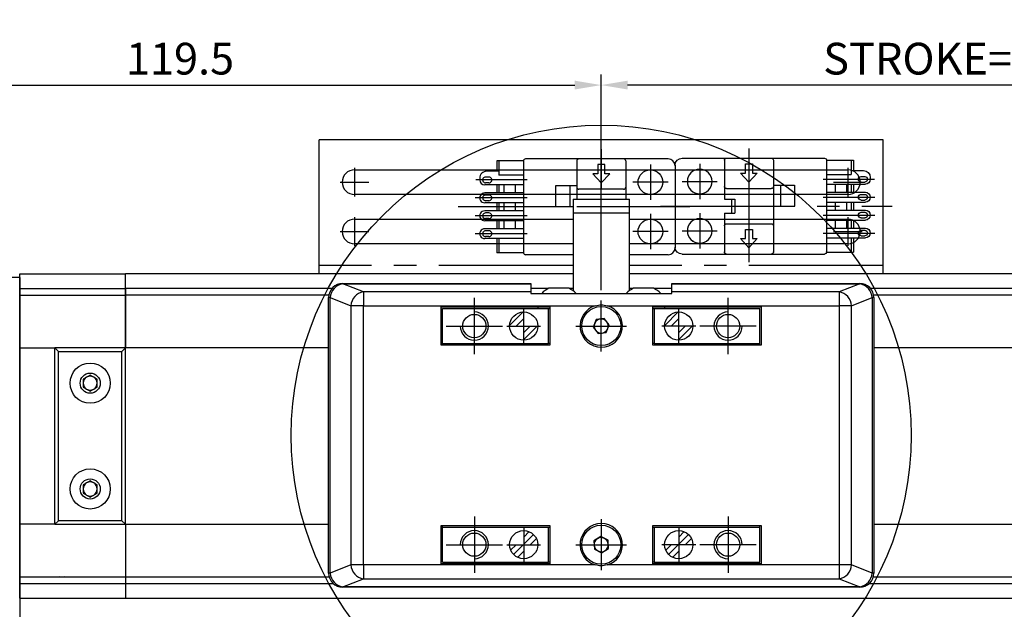
# Model space of a CAD drawing. Units: millimetres. Extents: x 10 to 810, y 20 to 574.
# Drawn here: x 295 to 434, y 390 to 474 of the extents above; entities that cross this region are included whole.
import ezdxf

# ---------------------------------------------------------------- set-up
doc = ezdxf.new("R2010")
doc.units = ezdxf.units.MM
doc.header["$PDSIZE"] = -1
doc.linetypes.add('CENTER2', pattern=[28.575, 19.05, -3.175, 3.175, -3.175])
for name, color, linetype in [('1', 3, 'CENTER2'), ('2', 5, 'CENTER2'), ('RD', 1, 'Continuous')]:
    doc.layers.add(name, color=color, linetype=linetype)
doc.styles.get("Standard").update_dxf_attribs({"font": 'romans.shx', "bigfont": 'whgtxt.shx'})
doc.dimstyles.new('A3', dxfattribs={"dimscale": 1.5, "dimtxt": 3, "dimasz": 2.5, "dimexe": 1, "dimexo": 1, "dimgap": 1, "dimtad": 1, "dimdec": 4, "dimdsep": 46, "dimtxsty": 'Standard', "dimcen": 0, "dimclrd": 4, "dimclre": 4, "dimclrt": 9, "dimazin": 2, "dimtfac": 1, "dimtdec": 4, "dimtmove": 0, "dimatfit": 3, "dimfxl": 1, "dimtolj": 1, "dimarcsym": 0})

# ---------------------------------------------------------------- blocks, each defined once
blk = doc.blocks.new('*D18')
at = {"color": 4, "lineweight": -2, "transparency": 16777216}
for p, q in [((257.69, 467.27), (257.69, 484.52)), ((569.69, 467.27), (569.69, 484.52)), ((261.44, 483.02), (565.94, 483.02))]:
    blk.add_line(p, q, dxfattribs=at)
at = {"color": 4, "transparency": 16777216}
for points in [[(261.44, 483.64), (261.44, 482.39), (257.69, 483.02)], [(565.94, 483.64), (565.94, 482.39), (569.69, 483.02)]]:
    blk.add_solid(points, dxfattribs=at)
at = {"layer": 'Defpoints', "color": 0, "transparency": 16777216}
for p in [(569.69, 483.02), (257.69, 465.77), (569.69, 465.77)]:
    blk.add_point(p, dxfattribs=at)
at = {"color": 9, "transparency": 16777216, "insert": (413.69, 486.77), "char_height": 4.5, "attachment_point": 5}
blk.add_mtext('\\A1;L=312', dxfattribs=at)
blk = doc.blocks.new('*D16')
at = {"color": 4, "lineweight": -2, "transparency": 16777216}
for p, q in [((377.19, 435.21), (377.19, 465.77)), ((477.19, 431.61), (477.19, 465.77)), ((473.44, 464.27), (380.94, 464.27))]:
    blk.add_line(p, q, dxfattribs=at)
at = {"color": 4, "transparency": 16777216}
for points in [[(380.94, 464.9), (380.94, 463.65), (377.19, 464.27)], [(473.44, 464.9), (473.44, 463.65), (477.19, 464.27)]]:
    blk.add_solid(points, dxfattribs=at)
at = {"layer": 'Defpoints', "color": 0, "transparency": 16777216}
for p in [(377.19, 464.27), (377.19, 433.71), (477.19, 430.11)]:
    blk.add_point(p, dxfattribs=at)
at = {"color": 9, "transparency": 16777216, "insert": (427.19, 468.02), "char_height": 4.5, "attachment_point": 5}
blk.add_mtext('\\A1;STROKE=100', dxfattribs=at)
blk = doc.blocks.new('*D15')
at = {"color": 4, "lineweight": -2, "transparency": 16777216}
for p, q in [((257.69, 438.48), (257.69, 465.77)), ((377.19, 435.21), (377.19, 465.77)), ((261.44, 464.27), (373.44, 464.27))]:
    blk.add_line(p, q, dxfattribs=at)
at = {"color": 4, "transparency": 16777216}
for points in [[(261.44, 464.9), (261.44, 463.65), (257.69, 464.27)], [(373.44, 464.9), (373.44, 463.65), (377.19, 464.27)]]:
    blk.add_solid(points, dxfattribs=at)
at = {"layer": 'Defpoints', "color": 0, "transparency": 16777216}
for p in [(377.19, 464.27), (257.69, 436.98), (377.19, 433.71)]:
    blk.add_point(p, dxfattribs=at)
at = {"color": 9, "transparency": 16777216, "insert": (317.44, 468.02), "char_height": 4.5, "attachment_point": 5}
blk.add_mtext('\\A1;119.5', dxfattribs=at)
blk = doc.blocks.new('A$C508A31F9')
for p, q in [((2.37, 30.79), (13.97, 30.79)), ((1.37, 29.79), (1.37, 9.59)), ((4.67, 29.8), (4.67, 24.8)), ((11.67, 29.8), (11.67, 24.8)), ((14.97, 29.79), (14.97, 9.59)), ((2.17, 27.3), (7.17, 27.3)), ((9.17, 27.3), (14.17, 27.3)), ((1.67, 23.79), (7.17, 23.79)), ((7.17, 23.79), (7.17, 22.29)), ((9.17, 23.79), (14.67, 23.79)), ((9.17, 23.79), (9.17, 22.29)), ((5.67, 23.49), (5.67, 17.14)), ((7.17, 22.79), (9.17, 22.79)), ((10.67, 23.49), (10.67, 17.14)), ((4.77, 20.32), (3.47, 21.52)), ((3.47, 21.52), (3.47, 20.82)), ((7.17, 22.29), (9.17, 22.29)), ((14.07, 20.32), (12.77, 21.52)), ((12.77, 21.52), (12.77, 20.82)), ((0, 20.32), (5.67, 20.32)), ((2.17, 20.82), (2.17, 19.82)), ((3.47, 20.82), (2.17, 20.82)), ((2.17, 19.82), (3.47, 19.82)), ((3.47, 19.12), (4.77, 20.32)), ((3.47, 19.82), (3.47, 19.12)), ((10.67, 20.32), (16.11, 20.32)), ((12.77, 20.82), (11.47, 20.82)), ((11.47, 20.82), (11.47, 19.82)), ((11.47, 19.82), (12.77, 19.82)), ((12.77, 19.12), (14.07, 20.32)), ((12.77, 19.82), (12.77, 19.12)), ((1.67, 16.84), (14.67, 16.84)), ((5.17, 16.84), (5.17, 13.84)), ((8.17, 16.84), (8.17, 13.84)), ((5.17, 15.84), (8.17, 15.84)), ((5.17, 13.84), (8.17, 13.84)), ((4.36, 9.79), (4.36, 2.51)), ((6.9, 9.79), (6.9, 2.45)), ((9.44, 9.79), (9.44, 2.45)), ((11.98, 9.79), (11.98, 2.45)), ((1.67, 9.29), (1.67, 5.49)), ((1.67, 9.29), (14.67, 9.29)), ((3.66, 9.29), (3.66, 5.79)), ((5.06, 9.29), (5.06, 3.79)), ((6.2, 9.29), (6.2, 3.79)), ((7.6, 9.29), (7.6, 3.79)), ((8.74, 9.29), (8.74, 3.79)), ((10.14, 9.29), (10.14, 3.79)), ((11.28, 9.29), (11.28, 3.79)), ((12.68, 9.29), (12.68, 3.79)), ((14.67, 9.29), (14.67, 5.49)), ((5.06, 8.09), (6.2, 8.09)), ((7.6, 8.09), (8.74, 8.09)), ((10.14, 8.09), (11.28, 8.09)), ((1.67, 5.79), (3.66, 5.79)), ((3.12, 5.79), (3.12, 4.06)), ((5.06, 6.49), (6.2, 6.49)), ((5.06, 5.79), (6.2, 5.79)), ((7.6, 6.49), (8.74, 6.49)), ((7.6, 5.79), (8.74, 5.79)), ((10.14, 6.49), (11.28, 6.49)), ((10.14, 5.79), (11.28, 5.79)), ((12.68, 5.79), (14.67, 5.79)), ((1.67, 5.49), (3.12, 5.49)), ((3.96, 4.39), (3.96, 3.89)), ((4.76, 4.39), (4.76, 3.89)), ((5.06, 5.49), (6.2, 5.49)), ((6.5, 4.39), (6.5, 3.89)), ((7.3, 4.39), (7.3, 3.89)), ((7.6, 5.49), (8.74, 5.49)), ((9.04, 4.39), (9.04, 3.89)), ((9.84, 4.39), (9.84, 3.89)), ((10.14, 5.49), (11.28, 5.49)), ((11.58, 4.39), (11.58, 3.89)), ((12.38, 4.39), (12.38, 3.89)), ((12.68, 5.49), (14.67, 5.49)), ((4.09, 3.09), (4.36, 3.09))]:
    blk.add_line(p, q)
for centre in [(4.67, 27.3), (11.67, 27.3)]:
    blk.add_circle(centre, 1.75)
for centre, radius, start, end in [((2.37, 29.79), 1, 90, 180), ((13.97, 29.79), 1, 0, 90), ((1.67, 23.49), 0.3, 90, 180), ((5.37, 23.49), 0.3, 0, 90), ((10.97, 23.49), 0.3, 90, 180), ((14.67, 23.49), 0.3, 0, 90), ((1.67, 17.14), 0.3, 180, 270), ((5.37, 17.14), 0.3, 270, 0), ((10.97, 17.14), 0.3, 180, 270), ((14.67, 17.14), 0.3, 270, 0), ((1.67, 9.59), 0.3, 180, 270), ((14.67, 9.59), 0.3, 270, 0), ((4.36, 4.39), 0.4, 0, 180), ((6.9, 4.39), 0.4, 0, 180), ((9.44, 4.39), 0.4, 0, 180), ((11.98, 4.39), 0.4, 0, 180), ((4.09, 4.06), 0.97, 180, 270), ((4.36, 3.89), 0.4, 180, 0), ((4.36, 3.79), 0.7, 270, 0), ((6.9, 3.79), 0.7, 180, 0), ((6.9, 3.89), 0.4, 180, 0), ((9.44, 3.79), 0.7, 180, 0), ((9.44, 3.89), 0.4, 180, 0), ((11.98, 3.79), 0.7, 180, 0), ((11.98, 3.89), 0.4, 180, 0)]:
    blk.add_arc(centre, radius, start, end)
for p in [(13.11, 28.29), (10.22, 26.31), (14.67, 23.79), (14.67, 16.84), (14.67, 9.29), (11.98, 3.09)]:
    blk.add_point(p)
at = {"layer": '1'}
for p, q in [((8.17, 32.87), (8.17, 0)), ((5.67, 20.32), (10.67, 20.32))]:
    blk.add_line(p, q, dxfattribs=at)

msp = doc.modelspace()

# ---------------------------------------------------------------- hatches: boundary and pattern name
h = msp.add_hatch()
h.set_pattern_fill('JIS_WOOD', color=1)
h.paths.add_polyline_path([(366.19181, 432.10816, 0.414213562), (364.19181, 430.10816), (366.19181, 430.10816)])
h.paths.add_polyline_path([(368.19181, 430.10816), (366.19181, 430.10816), (366.19181, 428.10816, 0.414213562)])
h.paths.add_polyline_path([(388.19181, 432.10816, 0.414213562), (386.19181, 430.10816), (388.19181, 430.10816)])
h.paths.add_polyline_path([(390.19181, 430.10816), (388.19181, 430.10816), (388.19181, 428.10816, 0.414213562)])
h = msp.add_hatch()
h.set_pattern_fill('JIS_WOOD', color=1)
h.paths.add_polyline_path([(366.19181, 397.10816, -0.414213562), (364.19181, 399.10816), (366.19181, 399.10816)])
h.paths.add_polyline_path([(368.19181, 399.10816), (366.19181, 399.10816), (366.19181, 401.10816, -0.414213562)])
h.paths.add_polyline_path([(388.19181, 397.10816, -0.414213562), (386.19181, 399.10816), (388.19181, 399.10816)])
h.paths.add_polyline_path([(390.19181, 399.10816), (388.19181, 399.10816), (388.19181, 401.10816, -0.414213562)])

# ---------------------------------------------------------------- linework, layer by layer
for p, q in [((337.19181, 437.50817), (337.19181, 456.50817)), ((417.19181, 456.50817), (337.19181, 456.50817)), ((417.19181, 437.50817), (417.19181, 456.50817)), ((377.19181, 455.17359), (377.19181, 449.50817)), ((366.16681, 453.50817), (362.36681, 453.50817)), ((362.36681, 453.50817), (362.36681, 452.05817)), ((362.66681, 453.50817), (362.66681, 451.51817)), ((366.16681, 453.50817), (366.16681, 440.50817)), ((386.66681, 453.80817), (366.46681, 453.80817)), ((373.71681, 453.50817), (373.71681, 448.10816)), ((376.69181, 453.00817), (376.69181, 451.70816)), ((377.69181, 453.00817), (376.69181, 453.00817)), ((377.69181, 451.70816), (377.69181, 453.00817)), ((380.66681, 453.50817), (380.66681, 448.10816)), ((384.17181, 453.00817), (384.17181, 448.00817)), ((387.66681, 452.80817), (387.66681, 441.20817)), ((342.19181, 452.25817), (412.19181, 452.25817)), ((361.26681, 451.21817), (360.76681, 451.21817)), ((362.66681, 452.05817), (360.93681, 452.05817)), ((366.16681, 451.51817), (362.66681, 451.51817)), ((375.99181, 451.70816), (377.19181, 450.40816)), ((376.69181, 451.70816), (375.99182, 451.70816)), ((377.19181, 450.40816), (378.39181, 451.70816)), ((378.39181, 451.70816), (377.69181, 451.70816)), ((366.66681, 450.81817), (359.38386, 450.81817)), ((359.96681, 451.08817), (359.96681, 450.81817)), ((366.16681, 450.11817), (360.66681, 450.11817)), ((361.26681, 450.41817), (360.76681, 450.41817)), ((362.36681, 450.11817), (362.36681, 448.97817)), ((362.66681, 450.11817), (362.66681, 448.97817)), ((363.36681, 450.11817), (363.36681, 448.97817)), ((364.96681, 450.11817), (364.96681, 448.97817)), ((370.71681, 450.00817), (370.71681, 447.00817)), ((373.71681, 450.00817), (370.71681, 450.00817)), ((372.71681, 450.00817), (372.71681, 447.00817)), ((386.67181, 450.50817), (381.67181, 450.50817)), ((412.19181, 448.75817), (342.19181, 448.75817)), ((366.16681, 448.97817), (360.66681, 448.97817)), ((361.26681, 448.67817), (360.76681, 448.67817)), ((380.36681, 449.50817), (374.01681, 449.50817)), ((366.66681, 448.27817), (359.32709, 448.27817)), ((366.16681, 447.57817), (360.66681, 447.57817)), ((361.26681, 447.87817), (360.76681, 447.87817)), ((362.36681, 447.57817), (362.36681, 446.43817)), ((362.66681, 447.57817), (362.66681, 446.43817)), ((363.36681, 447.57817), (363.36681, 446.43817)), ((364.96681, 447.57817), (364.96681, 446.43817)), ((373.19181, 447.00817), (370.71681, 447.00817)), ((373.19181, 448.10816), (373.19181, 446.17156)), ((373.19181, 448.10816), (381.19181, 448.10816)), ((381.19181, 446.17156), (381.19181, 448.10816)), ((366.66681, 445.73817), (359.32709, 445.73817)), ((366.16681, 446.43817), (360.66681, 446.43817)), ((361.26681, 446.13817), (360.76681, 446.13817)), ((373.19181, 446.17156), (373.19181, 435.11402)), ((373.19181, 446.17156), (381.19181, 446.17156)), ((381.19181, 435.11402), (381.19181, 446.17156)), ((384.17181, 446.00817), (384.17181, 441.00817)), ((342.19181, 445.25817), (373.19181, 445.25817)), ((366.16681, 445.03817), (360.66681, 445.03817)), ((361.26681, 445.33817), (360.76681, 445.33817)), ((362.36681, 445.03817), (362.36681, 443.89817)), ((362.66681, 445.03817), (362.66681, 443.89817)), ((363.36681, 445.03817), (363.36681, 443.89817)), ((364.96681, 445.03817), (364.96681, 443.89817)), ((381.19181, 445.25817), (412.19181, 445.25817)), ((366.66681, 443.19817), (359.32709, 443.19817)), ((366.16681, 443.89817), (360.66681, 443.89817)), ((361.26681, 443.59817), (360.76681, 443.59817)), ((386.67181, 443.50817), (381.67181, 443.50817)), ((373.19181, 441.75817), (342.19181, 441.75817)), ((366.16681, 442.49817), (360.66681, 442.49817)), ((361.26681, 442.79817), (360.76681, 442.79817)), ((362.36681, 442.49817), (362.36681, 440.50817)), ((362.66681, 442.49817), (362.66681, 440.50817)), ((412.19181, 441.75817), (381.19181, 441.75817)), ((366.16681, 440.50817), (362.36681, 440.50817)), ((373.19181, 440.20817), (366.46681, 440.20817)), ((386.66681, 440.20817), (381.19181, 440.20817)), ((294.69181, 437.50816), (309.69181, 437.50816)), ((294.69181, 391.50815), (294.69181, 437.50816)), ((373.19181, 437.50817), (309.69181, 437.50817)), ((309.69181, 435.4328), (309.69181, 437.50817)), ((373.19181, 437.50817), (337.19181, 437.50817)), ((551.69182, 437.50817), (381.19181, 437.50817)), ((417.19181, 437.50817), (381.19181, 437.50817)), ((294.69181, 436.97845), (257.69181, 436.97845)), ((294.69181, 436.97845), (294.69181, 330.97845)), ((340.52038, 436.14326), (340.52038, 436.10036)), ((343.44477, 434.94247), (340.52038, 436.10036)), ((340.52038, 436.10036), (367.19181, 436.10036)), ((367.19181, 436.14326), (367.19181, 436.10036)), ((367.19181, 436.10036), (367.19181, 434.94247)), ((387.19181, 436.10036), (387.19181, 436.14326)), ((387.19181, 436.10036), (413.86326, 436.10036)), ((387.19181, 434.94247), (387.19181, 436.10036)), ((413.86326, 436.10036), (410.93885, 434.94247)), ((413.86326, 436.14326), (413.86326, 436.10036)), ((294.69181, 435.43279), (309.69181, 435.43279)), ((294.69181, 434.48965), (309.69181, 434.48965)), ((309.69181, 434.48966), (309.69181, 435.4328)), ((338.99162, 435.4328), (309.69181, 435.4328)), ((309.69181, 435.43279), (309.69181, 434.48965)), ((309.69181, 427.00817), (309.69181, 434.48966)), ((338.55061, 434.48966), (309.69181, 434.48966)), ((309.69181, 434.48965), (309.69181, 427.00816)), ((343.44477, 434.94247), (343.44477, 432.98537)), ((367.19181, 434.94247), (343.44477, 434.94247)), ((369.71403, 435.4328), (367.19181, 435.4328)), ((367.19181, 434.94247), (367.19181, 434.71742)), ((367.19181, 434.71742), (387.19181, 434.71742)), ((372.61682, 435.45816), (369.76681, 435.45816)), ((373.19181, 435.4328), (372.6696, 435.4328)), ((381.71404, 435.4328), (381.19181, 435.4328)), ((384.61682, 435.45816), (381.76682, 435.45816)), ((387.19181, 435.4328), (384.6696, 435.4328)), ((410.93885, 434.94247), (387.19181, 434.94247)), ((387.19181, 434.71742), (387.19181, 434.94247)), ((410.93885, 434.94247), (410.93885, 432.98537)), ((551.69182, 435.4328), (415.39201, 435.4328)), ((551.69182, 434.48966), (415.83303, 434.48966)), ((338.75448, 434.14327), (338.52037, 434.14327)), ((338.75448, 434.14327), (341.67888, 432.98537)), ((338.75448, 395.07305), (338.75448, 434.14327)), ((412.70475, 432.98537), (415.62915, 434.14327)), ((415.62915, 434.14327), (415.62915, 395.07305)), ((415.86325, 434.14327), (415.62915, 434.14327)), ((343.44477, 432.98537), (341.67888, 432.98537)), ((341.67888, 432.98537), (341.67888, 396.23095)), ((343.44477, 432.98537), (376.34232, 432.98537)), ((343.44477, 396.23095), (343.44477, 432.98537)), ((354.49181, 432.80816), (369.89182, 432.80816)), ((354.49181, 427.40816), (354.49181, 432.80816)), ((354.69181, 432.60816), (369.69181, 432.60816)), ((354.69181, 427.60816), (354.69181, 432.60816)), ((368.19182, 432.80816), (368.19182, 432.60816)), ((369.69181, 427.60816), (369.69181, 432.60816)), ((369.69181, 432.60816), (369.89182, 432.60816)), ((369.89182, 432.80816), (369.89182, 427.40816)), ((378.04132, 432.98537), (410.93885, 432.98537)), ((384.49181, 427.40816), (384.49181, 432.80816)), ((384.49181, 432.80816), (399.89182, 432.80816)), ((384.49181, 432.60816), (384.69181, 432.60816)), ((384.69181, 432.60816), (384.69181, 427.60816)), ((384.69181, 432.60816), (399.69181, 432.60816)), ((386.19181, 432.80816), (386.19181, 432.60816)), ((399.69181, 427.60816), (399.69181, 432.60816)), ((399.89182, 432.80816), (399.89182, 427.40816)), ((412.70475, 432.98537), (410.93885, 432.98537)), ((410.93885, 432.98537), (410.93885, 396.23095)), ((412.70475, 396.23095), (412.70475, 432.98537)), ((376.48805, 431.02361), (376.04713, 429.95641)), ((377.63273, 431.17536), (376.48805, 431.02361)), ((378.3365, 430.25991), (377.63273, 431.17536)), ((377.89557, 429.19271), (378.3365, 430.25991)), ((376.04713, 429.95641), (376.75089, 429.04095)), ((376.75089, 429.04095), (377.89557, 429.19271)), ((354.69181, 427.60816), (369.69181, 427.60816)), ((354.69181, 427.40816), (354.69181, 427.60816)), ((369.89182, 427.60816), (369.69181, 427.60816)), ((384.69181, 427.60816), (384.49181, 427.60816)), ((384.69181, 427.60816), (399.69181, 427.60816)), ((399.69181, 427.40816), (399.69181, 427.60816)), ((294.69181, 427.00816), (299.69181, 427.00816)), ((309.69181, 427.00816), (299.69181, 427.00816)), ((299.69181, 427.00816), (300.19182, 426.50816)), ((299.69181, 402.00816), (299.69181, 427.00816)), ((300.19182, 426.50816), (309.19182, 426.50816)), ((300.19182, 402.50816), (300.19182, 426.50816)), ((309.19182, 426.50816), (309.69181, 427.00816)), ((309.19182, 402.50816), (309.19182, 426.50816)), ((338.52037, 427.00817), (309.69181, 427.00817)), ((309.69181, 402.00816), (309.69181, 427.00816)), ((369.89182, 427.40816), (354.49181, 427.40816)), ((399.89182, 427.40816), (384.49181, 427.40816)), ((551.69182, 427.00817), (415.86325, 427.00817)), ((304.69182, 423.16286), (303.69182, 422.58551)), ((303.69182, 422.58551), (303.69182, 421.43081)), ((305.69182, 422.58551), (304.69182, 423.16286)), ((305.69182, 421.43081), (305.69182, 422.58551)), ((303.69182, 421.43081), (304.69182, 420.85346)), ((304.69182, 420.85346), (305.69182, 421.43081)), ((304.69182, 408.16286), (303.69182, 407.58551)), ((305.69182, 407.58551), (304.69182, 408.16286)), ((303.69182, 407.58551), (303.69182, 406.43081)), ((305.69182, 406.43081), (305.69182, 407.58551)), ((303.69182, 406.43081), (304.69182, 405.85346)), ((304.69182, 405.85346), (305.69182, 406.43081)), ((300.19182, 402.50816), (299.69181, 402.00816)), ((309.19182, 402.50816), (300.19182, 402.50816)), ((309.69181, 402.00816), (309.19182, 402.50816)), ((299.69181, 402.00816), (294.69181, 402.00816)), ((299.69181, 402.00816), (309.69181, 402.00816)), ((309.69181, 402.00816), (309.69181, 394.52666)), ((309.69181, 402.00816), (338.52037, 402.00816)), ((309.69181, 402.00816), (309.69181, 394.52667)), ((354.49181, 396.40816), (354.49181, 401.80816)), ((354.49181, 401.80816), (369.89182, 401.80816)), ((354.69181, 401.60816), (354.69181, 401.80816)), ((354.69181, 401.60816), (369.69181, 401.60816)), ((354.69181, 396.60816), (354.69181, 401.60816)), ((369.69181, 396.60816), (369.69181, 401.60816)), ((369.69181, 401.60816), (369.89182, 401.60816)), ((369.89182, 401.80816), (369.89182, 396.40816)), ((384.49181, 396.40816), (384.49181, 401.80816)), ((384.49181, 401.80816), (399.89182, 401.80816)), ((384.49181, 401.60816), (384.69181, 401.60816)), ((384.69181, 401.60816), (399.69181, 401.60816)), ((384.69181, 401.60816), (384.69181, 396.60816)), ((399.69181, 401.60816), (399.69181, 401.80816)), ((399.69181, 396.60816), (399.69181, 401.60816)), ((399.89182, 401.80816), (399.89182, 396.40816)), ((415.86325, 402.00816), (551.69182, 402.00816)), ((377.12821, 400.26111), (376.16152, 399.62955)), ((376.16152, 399.62955), (376.22514, 398.4766)), ((378.15849, 399.73971), (377.12821, 400.26111)), ((378.2221, 398.58677), (378.15849, 399.73971)), ((376.22514, 398.4766), (377.25542, 397.95521)), ((377.25542, 397.95521), (378.2221, 398.58677)), ((341.67888, 396.23095), (338.75448, 395.07305)), ((343.44477, 396.23095), (341.67888, 396.23095)), ((376.34232, 396.23095), (343.44477, 396.23095)), ((343.44477, 396.23095), (343.44477, 394.27385)), ((369.89182, 396.40816), (354.49181, 396.40816)), ((354.69181, 396.60816), (369.69181, 396.60816)), ((369.89182, 396.60816), (369.69181, 396.60816)), ((410.93885, 396.23095), (378.04132, 396.23095)), ((384.69181, 396.60816), (384.49181, 396.60816)), ((399.89182, 396.40816), (384.49181, 396.40816)), ((384.69181, 396.60816), (399.69181, 396.60816)), ((412.70475, 396.23095), (410.93885, 396.23095)), ((410.93885, 396.23095), (410.93885, 394.27385)), ((415.62915, 395.07305), (412.70475, 396.23095)), ((294.69181, 394.52666), (309.69181, 394.52666)), ((309.69181, 394.52667), (309.69181, 393.58353)), ((309.69181, 394.52667), (338.59646, 394.52667)), ((309.69181, 394.52666), (309.69181, 393.58352)), ((338.75448, 395.07305), (338.52037, 395.07305)), ((340.52038, 393.11595), (343.44477, 394.27385)), ((343.44477, 394.27385), (410.93885, 394.27385)), ((410.93885, 394.27385), (413.86326, 393.11595)), ((415.86325, 395.07305), (415.62915, 395.07305)), ((415.78718, 394.52667), (551.69182, 394.52667)), ((294.69181, 393.58352), (309.69181, 393.58352)), ((309.69181, 393.58353), (309.69181, 391.50816)), ((309.69181, 393.58353), (339.18571, 393.58353)), ((309.69181, 393.58352), (309.69181, 391.50815)), ((413.86326, 393.11595), (340.52038, 393.11595)), ((340.52038, 393.11595), (340.52038, 393.07305)), ((413.86326, 393.11595), (413.86326, 393.07305)), ((415.19792, 393.58353), (551.69182, 393.58353)), ((294.69181, 391.50815), (309.69181, 391.50815)), ((309.69181, 391.50816), (551.69182, 391.50816))]:
    msp.add_line(p, q)
at = {"color": 6}
msp.add_circle((377.19181, 414.60816), 43.98011, dxfattribs=at)
for centre, radius in [((384.17181, 450.50817), 1.75), ((384.17181, 443.50817), 1.75), ((359.19181, 430.10816), 1.65), ((366.19181, 430.10816), 2), ((377.19181, 430.10816), 2.77), ((388.19181, 430.10816), 2), ((395.19181, 430.10816), 1.65), ((304.69181, 422.00816), 2.85), ((304.69181, 422.00816), 1.425), ((304.69181, 407.00816), 2.85), ((304.69181, 407.00816), 1.425), ((366.19181, 399.10816), 2), ((377.19181, 399.10816), 2.77), ((388.19181, 399.10816), 2), ((359.19181, 399.10816), 1.65), ((395.19181, 399.10816), 1.65)]:
    msp.add_circle(centre, radius)
for centre, radius, start, end in [((366.46681, 453.50817), 0.3, 89.99999, 180), ((374.01681, 453.50817), 0.3, 89.99999, 180), ((380.36681, 453.50817), 0.3, 0.000003, 90.00001), ((386.66681, 452.80817), 1, 0.000003, 90.00001), ((342.19181, 450.50817), 1.75, 90, 270), ((360.93681, 451.08817), 0.97, 89.99999, 180), ((360.76681, 450.81817), 0.4, 89.99999, 270.00001), ((361.26681, 450.81817), 0.4, 270, 90.00001), ((412.19181, 450.50817), 1.75, 270, 90), ((360.66681, 450.81817), 0.7, 180, 270), ((374.01681, 449.80817), 0.3, 180, 270), ((380.36681, 449.80817), 0.3, 270, 0.000003), ((360.66681, 448.27817), 0.7, 89.99999, 270.00001), ((360.76681, 448.27817), 0.4, 89.99999, 270.00001), ((361.26681, 448.27817), 0.4, 270, 90.00001), ((360.66681, 445.73817), 0.7, 89.99999, 270.00001), ((360.76681, 445.73817), 0.4, 89.99999, 270.00001), ((361.26681, 445.73817), 0.4, 270, 90.00001), ((342.19181, 443.50817), 1.75, 90, 270), ((412.19181, 443.50817), 1.75, 270, 90), ((360.66681, 443.19817), 0.7, 89.99999, 270.00001), ((360.76681, 443.19817), 0.4, 89.99999, 270.00001), ((361.26681, 443.19817), 0.4, 270, 90.00001), ((366.46681, 440.50817), 0.3, 180, 270), ((386.66681, 441.20817), 1, 270, 0.000003), ((340.52037, 434.14326), 2, 90, 180), ((340.86234, 434.01657), 2.11166, 99.3196164, 176.5604351), ((413.86326, 434.14326), 2, 0, 90), ((413.52128, 434.01656), 2.11167, 3.4398092, 80.6801393), ((343.78676, 432.85866), 2.11168, 99.320105, 176.5599465), ((371.19181, 432.42478), 3.35142, 115.1628995, 136.8366708), ((371.19181, 432.42478), 3.35142, 43.1633292, 64.8371005), ((383.19181, 432.42478), 3.35142, 115.1628995, 136.8366708), ((383.19181, 432.42478), 3.35142, 43.1633292, 64.8371005), ((410.59687, 432.85866), 2.11169, 3.4401591, 80.6800298), ((377.19181, 430.10816), 3, 106.4493157, 73.5506843), ((377.19181, 430.10816), 1, 157.5517192, 217.5517192), ((377.19181, 430.10816), 1, 97.5517192, 157.5517192), ((377.19181, 430.10816), 1, 37.5517192, 97.5517192), ((377.19181, 430.10816), 1, 337.5517192, 37.5517192), ((377.19181, 430.10816), 1, 217.5517192, 277.5517192), ((377.19181, 430.10816), 1, 277.5517192, 337.5517192), ((304.69181, 422.00816), 1, 120, 180), ((304.69181, 422.00816), 1, 180, 240), ((304.69181, 422.00816), 1, 60, 120), ((304.69181, 422.00816), 1, 0, 60), ((304.69181, 422.00816), 1, 300, 0), ((304.69181, 422.00816), 1, 240, 300), ((304.69181, 407.00816), 1, 60, 120), ((304.69181, 407.00816), 1, 120, 180), ((304.69181, 407.00816), 1, 180, 240), ((304.69181, 407.00816), 1, 0, 60), ((304.69181, 407.00816), 1, 300, 0), ((304.69181, 407.00816), 1, 240, 300), ((377.19181, 399.10816), 3, 286.4493157, 253.5506843), ((377.19181, 399.10816), 1, 123.1576196, 183.1576196), ((377.19181, 399.10816), 1, 63.1576196, 123.1576196), ((377.19181, 399.10816), 1, 3.1576196, 63.1576196), ((377.19181, 399.10816), 1, 183.1576196, 243.1576196), ((377.19181, 399.10816), 1, 243.1576196, 303.1576196), ((377.19181, 399.10816), 1, 303.1576196, 3.1576196), ((343.78676, 396.35766), 2.11169, 183.4400517, 260.6798425), ((410.59687, 396.35766), 2.11169, 279.3200227, 356.5598426), ((340.52037, 395.07305), 2, 180, 270), ((340.86234, 395.19974), 2.11166, 183.4395631, 260.6803311), ((413.86326, 395.07305), 2, 270, 0), ((413.52128, 395.19975), 2.11168, 279.3199132, 356.5601926)]:
    msp.add_arc(centre, radius, start, end)
for points in [[(340.52038, 436.14326), (367.19181, 436.14326)], [(387.19181, 436.14326), (413.86326, 436.14326)], [(338.52037, 395.07305), (338.52037, 434.14327)], [(415.86325, 434.14327), (415.86325, 395.07305)], [(413.86326, 393.07305), (340.52038, 393.07305)]]:
    msp.add_open_spline(points, degree=1)
for points, knots in [([(376.34232, 432.98537), (376.6361, 433.04641), (377.20304, 433.16419), (377.76875, 433.04351), (378.04132, 432.98537)], [0, 0, 0, 0, 0.518191489, 1, 1, 1, 1]), ([(378.04132, 396.23095), (377.74753, 396.16991), (377.1806, 396.05212), (376.61488, 396.1728), (376.34232, 396.23095)], [0, 0, 0, 0, 0.518200079, 1, 1, 1, 1]), ([(301.07611, 394.52666), (300.96519, 394.51829), (300.70911, 394.49896), (300.4528, 394.51664), (300.30751, 394.52666)], [0, 0, 0, 0, 0.433149499, 1, 1, 1, 1])]:
    msp.add_open_spline(points, degree=3, knots=knots)
for p in [(383.18194, 444.95131), (359.96681, 443.19817), (385.16169, 442.06503), (366.16681, 440.50817)]:
    msp.add_point(p)
at = {"layer": '1'}
for p, q in [((342.19181, 452.54817), (342.19181, 448.46817)), ((412.19181, 452.54817), (412.19181, 448.46817)), ((340.15181, 450.50817), (344.23181, 450.50817)), ((410.15181, 450.50817), (414.23181, 450.50817)), ((373.19181, 447.00817), (356.87404, 447.00817)), ((389.74824, 447.00817), (373.71681, 447.00817)), ((342.19181, 445.54817), (342.19181, 441.46817)), ((412.19181, 445.54817), (412.19181, 441.46817)), ((340.15181, 443.50817), (344.23181, 443.50817)), ((410.15181, 443.50817), (414.23181, 443.50817)), ((359.19181, 426.10816), (359.19181, 434.10816)), ((377.19181, 426.50816), (377.19181, 433.70816)), ((395.19181, 426.10816), (395.19181, 434.10816)), ((366.19181, 427.70816), (366.19181, 432.50816)), ((388.19181, 427.70816), (388.19181, 432.50816)), ((355.19181, 430.10816), (363.19181, 430.10816)), ((363.79181, 430.10816), (368.59181, 430.10816)), ((373.59181, 430.10816), (380.79181, 430.10816)), ((390.59181, 430.10816), (385.79181, 430.10816)), ((399.19181, 430.10816), (391.19181, 430.10816)), ((359.19181, 403.10816), (359.19181, 395.10816)), ((377.19181, 402.70816), (377.19181, 395.50816)), ((395.19181, 403.10816), (395.19181, 395.10816)), ((366.19181, 401.50816), (366.19181, 396.70816)), ((388.19181, 401.50816), (388.19181, 396.70816)), ((355.19181, 399.10816), (363.19181, 399.10816)), ((363.79181, 399.10816), (368.59181, 399.10816)), ((373.59181, 399.10816), (380.79181, 399.10816)), ((390.59181, 399.10816), (385.79181, 399.10816)), ((399.19181, 399.10816), (391.19181, 399.10816))]:
    msp.add_line(p, q, dxfattribs=at)
at = {"layer": '2'}
for p, q in [((373.19181, 438.70817), (337.19181, 438.70817)), ((417.19181, 438.70817), (381.19181, 438.70817))]:
    msp.add_line(p, q, dxfattribs=at)
at = {"layer": 'RD'}
for centre, start, end in [((359.19181, 430.10816), 180, 90), ((395.19181, 430.10816), 90, 0), ((359.19181, 399.10816), 270, 180), ((395.19181, 399.10816), 0, 270)]:
    msp.add_arc(centre, 2, start, end, dxfattribs=at)

# ---------------------------------------------------------------- block references
at = {"xscale": -1, "rotation": 90}
msp.add_blockref('A$C508A31F9', (418.45959, 455.2736), dxfattribs=at)

# ---------------------------------------------------------------- dimensions: what is measured, and where the dimension line sits
dim = msp.add_linear_dim(base=(569.69181, 483.01788), p1=(257.69181, 465.77085), p2=(569.69181, 465.77085), text='L=<>', dimstyle='A3')
dim.commit()
dim.dimension.update_dxf_attribs({"geometry": '*D18', "text_midpoint": (413.69181, 486.76788)})
dim = msp.add_linear_dim(base=(377.19181, 464.27085), p1=(257.69181, 436.97845), p2=(377.19181, 433.70816), dimstyle='A3')
dim.commit()
dim.dimension.update_dxf_attribs({"geometry": '*D15', "text_midpoint": (317.44181, 468.02085)})
dim = msp.add_linear_dim(base=(377.19181, 464.27085), p1=(477.19181, 430.10816), p2=(377.19181, 433.70816), angle=180, text='STROKE=<>', dimstyle='A3')
dim.commit()
dim.dimension.update_dxf_attribs({"geometry": '*D16', "text_midpoint": (427.19181, 468.02085)})

doc.saveas('drawing.dxf')
